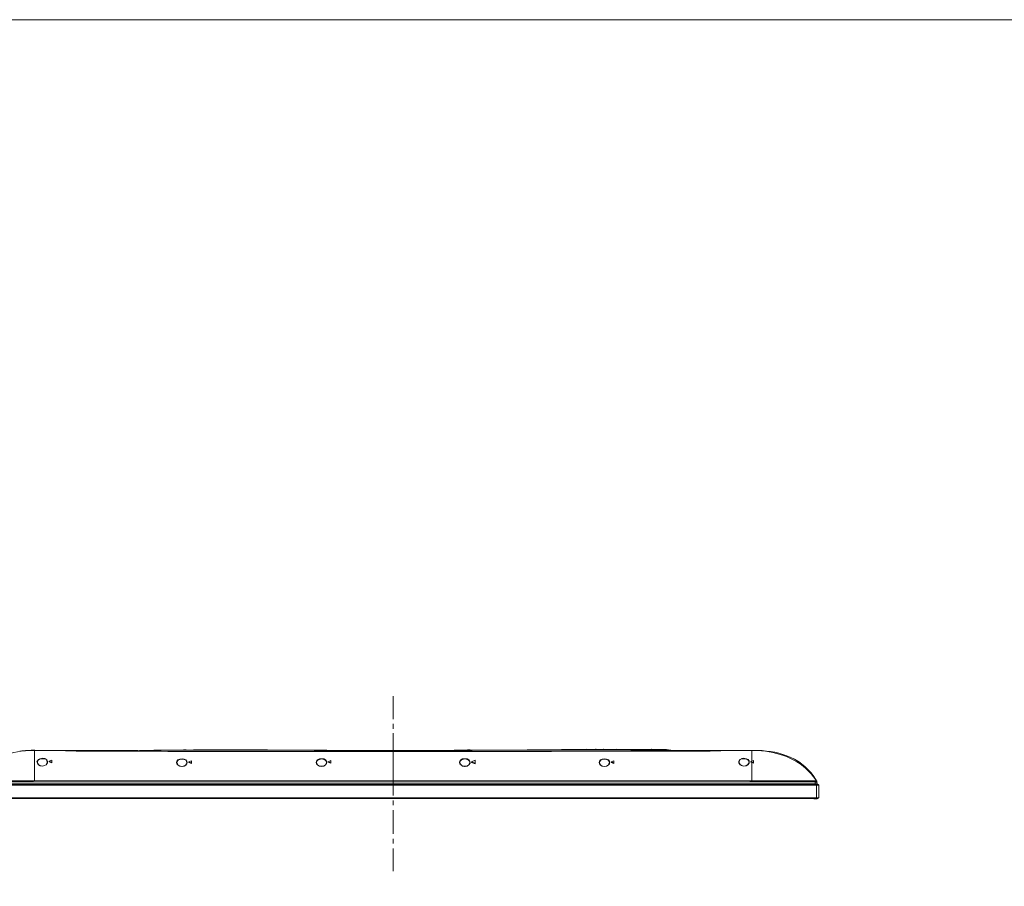
# Model space of a CAD drawing. Units: millimetres. Extents: x -39 to 249, y 47 to 270.
# Drawn here: x 11 to 102, y 170 to 250 of the extents above; entities that cross this region are included whole.
import ezdxf

# ---------------------------------------------------------------- set-up
doc = ezdxf.new("R2010")
doc.units = ezdxf.units.MM
doc.header["$MEASUREMENT"] = 0
doc.layers.add('レイヤー 1', color=7, linetype='Continuous', lineweight=0)
doc.layers.add('レイヤー 2', color=7, linetype='Continuous', lineweight=0)

msp = doc.modelspace()

# ---------------------------------------------------------------- linework, layer by layer
at = {"layer": 'レイヤー 1', "color": 7, "lineweight": 9}
msp.add_lwpolyline([(-39.01, 46.764), (-39.01, 250.345), (248.941, 250.345), (248.941, 46.764)], close=True, dxfattribs=at)
at = {"layer": 'レイヤー 2', "color": 7, "lineweight": 9}
for p, q in [((45.127, 185.766), (45.127, 187.882)), ((45.127, 184.877), (45.127, 185.321)), ((45.127, 182.231), (45.127, 184.453)), ((11.176, 182.866), (11.134, 182.845)), ((11.176, 182.866), (19.981, 182.866)), ((11.24, 182.866), (11.24, 182.845)), ((11.705, 182.908), (11.705, 182.866)), ((11.98, 182.908), (11.705, 182.908)), ((11.747, 182.908), (11.747, 182.866)), ((11.98, 182.908), (11.98, 182.929)), ((12.044, 182.908), (12.002, 182.908)), ((14.605, 182.866), (12.002, 182.866)), ((12.044, 182.908), (12.044, 182.866)), ((15.875, 182.824), (15.875, 182.845)), ((15.875, 182.802), (15.875, 182.824)), ((15.875, 182.824), (15.875, 182.802)), ((19.368, 182.866), (19.368, 182.845)), ((20.024, 182.845), (19.981, 182.866)), ((21.569, 182.866), (20.024, 182.866)), ((20.13, 182.866), (20.024, 182.866)), ((20.129, 182.845), (20.108, 182.845)), ((20.13, 182.845), (20.13, 182.866)), ((21.696, 182.866), (21.971, 182.866)), ((25.125, 182.908), (25.125, 182.887)), ((25.421, 182.908), (25.125, 182.908)), ((25.421, 182.908), (25.421, 182.929)), ((25.739, 182.908), (25.421, 182.908)), ((25.781, 182.929), (25.781, 182.908)), ((26.014, 182.929), (25.781, 182.929)), ((26.014, 182.929), (26.014, 182.908)), ((34.671, 182.908), (34.671, 182.887)), ((34.925, 182.908), (34.671, 182.908)), ((34.925, 182.908), (34.925, 182.887)), ((45.127, 182.866), (45.127, 182.887)), ((45.127, 182.866), (45.127, 182.845)), ((45.127, 182.845), (45.127, 182.781)), ((45.127, 182.781), (45.127, 182.802)), ((51.985, 182.929), (51.985, 182.887)), ((52.239, 182.929), (51.985, 182.929)), ((52.239, 182.929), (52.239, 182.887)), ((53.53, 182.908), (53.53, 182.887)), ((53.763, 182.908), (53.531, 182.908)), ((53.763, 182.908), (53.763, 182.887)), ((56.473, 182.908), (56.071, 182.908)), ((60.452, 182.908), (60.727, 182.951)), ((60.706, 182.951), (60.706, 182.972)), ((60.748, 182.951), (60.727, 182.951)), ((60.748, 182.951), (60.727, 182.951)), ((60.748, 182.951), (60.727, 182.951)), ((60.748, 182.951), (61.447, 182.951)), ((61.447, 182.908), (61.447, 182.951)), ((61.447, 182.951), (61.447, 182.951)), ((61.849, 182.951), (61.828, 182.951)), ((62.293, 182.951), (61.849, 182.951)), ((62.315, 182.951), (62.293, 182.951)), ((62.738, 182.951), (62.717, 182.951)), ((63.161, 182.951), (62.738, 182.951)), ((62.95, 182.972), (62.929, 182.951)), ((62.95, 182.972), (62.95, 182.993)), ((62.971, 182.951), (62.95, 182.972)), ((63.182, 182.951), (63.161, 182.951)), ((63.606, 182.951), (63.585, 182.951)), ((64.05, 182.951), (63.606, 182.951)), ((63.817, 182.972), (63.796, 182.951)), ((63.839, 182.972), (63.818, 182.972)), ((63.86, 182.951), (63.839, 182.972)), ((64.071, 182.951), (64.05, 182.951)), ((64.495, 182.951), (64.474, 182.951)), ((64.918, 182.951), (64.495, 182.951)), ((64.537, 182.972), (64.516, 182.951)), ((64.558, 182.972), (64.537, 182.972)), ((64.579, 182.951), (64.558, 182.972)), ((64.939, 182.951), (64.918, 182.951)), ((65.363, 182.951), (65.341, 182.951)), ((65.807, 182.951), (65.363, 182.951)), ((65.722, 182.972), (65.701, 182.951)), ((65.744, 182.951), (65.722, 182.972)), ((65.723, 182.972), (65.723, 182.993)), ((65.828, 182.951), (65.807, 182.951)), ((66.252, 182.951), (66.23, 182.951)), ((66.675, 182.951), (66.252, 182.951)), ((66.696, 182.951), (66.675, 182.951)), ((67.119, 182.951), (67.098, 182.951)), ((67.564, 182.951), (67.12, 182.951)), ((67.585, 182.951), (67.564, 182.951)), ((68.03, 182.866), (69.596, 182.866)), ((68.559, 182.951), (68.538, 182.951)), ((69.384, 182.951), (68.559, 182.951)), ((68.622, 182.866), (68.686, 182.866)), ((68.665, 182.866), (75.586, 182.866)), ((68.686, 182.866), (68.813, 182.866)), ((68.961, 182.972), (68.94, 182.951)), ((68.982, 182.972), (68.961, 182.972)), ((69.003, 182.951), (68.982, 182.972)), ((69.405, 182.951), (69.384, 182.951)), ((69.596, 182.866), (69.596, 182.951)), ((69.596, 182.951), (69.596, 182.951)), ((69.596, 182.866), (69.596, 182.887)), ((69.596, 182.866), (69.596, 182.887)), ((69.596, 182.866), (69.681, 182.866)), ((70.295, 182.951), (70.295, 182.972)), ((70.316, 182.951), (70.295, 182.951)), ((70.316, 182.951), (70.316, 182.972)), ((70.316, 182.951), (70.316, 182.972)), ((70.316, 182.951), (70.316, 182.972)), ((70.972, 182.866), (70.337, 182.951)), ((70.951, 182.866), (70.379, 182.929)), ((70.781, 182.866), (71.014, 182.866)), ((70.951, 182.866), (71.035, 182.866)), ((71.035, 182.866), (71.035, 182.887)), ((75.65, 182.866), (71.035, 182.866)), ((74.38, 182.824), (74.38, 182.845)), ((74.38, 182.802), (74.38, 182.824)), ((74.38, 182.824), (74.38, 182.802)), ((75.586, 182.866), (75.586, 182.887)), ((78.253, 182.866), (75.65, 182.866)), ((12.742, 182.104), (12.742, 182.125)), ((13.356, 181.871), (13.356, 181.829)), ((13.356, 181.829), (13.61, 181.723)), ((25.633, 182.083), (25.633, 182.062)), ((26.247, 181.808), (26.247, 181.765)), ((38.502, 182.083), (38.502, 182.104)), ((39.137, 181.829), (39.137, 181.786)), ((51.753, 182.104), (51.753, 182.083)), ((52.366, 181.829), (52.366, 181.765)), ((64.622, 182.062), (64.622, 182.083)), ((65.257, 181.808), (65.257, 181.765)), ((77.068, 181.786), (77.068, 181.808)), ((77.512, 182.125), (77.512, 182.104)), ((78.147, 181.85), (78.147, 181.786)), ((82.465, 181.913), (82.465, 181.871)), ((82.592, 181.808), (82.592, 181.786)), ((12.277, 181.765), (12.277, 181.786)), ((12.742, 181.405), (12.742, 181.405)), ((13.61, 181.765), (13.61, 181.723)), ((25.167, 181.723), (25.167, 181.744)), ((25.633, 181.363), (25.633, 181.342)), ((26.077, 181.723), (26.077, 181.744)), ((26.247, 181.765), (26.501, 181.659)), ((26.501, 181.702), (26.501, 181.659)), ((38.058, 181.744), (38.058, 181.765)), ((39.137, 181.786), (39.37, 181.681)), ((39.37, 181.723), (39.37, 181.681)), ((45.127, 181.342), (45.127, 181.786)), ((45.127, 178.696), (45.127, 180.897)), ((51.753, 181.384), (51.753, 181.363)), ((52.197, 181.744), (52.197, 181.723)), ((52.366, 181.765), (52.684, 181.638)), ((52.684, 181.681), (52.684, 181.638)), ((64.177, 181.723), (64.177, 181.744)), ((65.088, 181.723), (65.088, 181.744)), ((65.257, 181.765), (65.49, 181.659)), ((65.49, 181.723), (65.49, 181.659)), ((77.512, 181.405), (77.512, 181.405)), ((77.978, 181.765), (77.978, 181.786)), ((78.253, 181.744), (78.38, 181.681)), ((78.38, 181.744), (78.38, 181.681)), ((82.74, 181.723), (82.74, 181.681)), ((12.001, 180.008), (12.001, 180.051)), ((78.253, 180.072), (12.002, 180.072)), ((45.127, 180.03), (45.127, 180.072)), ((78.253, 180.051), (78.253, 180.008)), ((84.159, 180.051), (84.074, 180.051)), ((84.074, 180.03), (84.074, 179.945)), ((84.243, 179.945), (84.159, 180.03)), ((84.222, 180.008), (84.201, 180.051)), ((84.222, 180.072), (84.222, 180.093)), ((84.243, 180.03), (84.222, 180.072)), ((84.243, 180.03), (84.243, 180.051)), ((84.243, 180.03), (84.243, 179.966)), ((84.434, 179.67), (5.821, 179.67)), ((84.222, 179.712), (6.011, 179.712)), ((84.074, 179.839), (84.074, 179.966)), ((84.243, 179.966), (84.074, 179.966)), ((84.074, 179.839), (84.074, 179.712)), ((84.074, 179.839), (84.265, 179.839)), ((84.222, 178.442), (84.222, 179.712)), ((84.37, 179.712), (84.222, 179.712)), ((84.243, 179.966), (84.265, 179.839)), ((84.264, 179.712), (84.264, 179.839)), ((84.265, 179.712), (84.265, 179.839)), ((84.37, 179.712), (84.349, 179.712)), ((84.37, 179.712), (84.349, 179.712)), ((84.413, 179.67), (84.37, 179.712)), ((84.434, 179.67), (84.434, 178.506)), ((5.821, 178.506), (84.434, 178.506)), ((5.884, 178.442), (84.37, 178.442)), ((45.127, 177.807), (45.127, 178.251)), ((83.968, 178.442), (83.968, 178.4)), ((84.264, 178.4), (83.968, 178.4)), ((84.264, 178.442), (84.264, 178.4)), ((84.37, 178.463), (84.413, 178.506)), ((45.127, 175.161), (45.127, 177.362)), ((45.127, 174.272), (45.127, 174.717)), ((45.127, 171.732), (45.127, 173.828))]:
    msp.add_line(p, q, dxfattribs=at)
for points in [[(12.002, 182.866), (11.197, 182.845), (11.155, 182.845), (11.028, 182.824), (10.859, 182.824), (10.647, 182.802)], [(11.98, 182.908), (11.748, 182.908), (12.002, 182.908)], [(15.875, 182.802), (15.515, 182.824), (15.155, 182.824), (14.88, 182.845), (14.647, 182.866)], [(15.409, 182.824), (15.875, 182.824), (15.24, 182.824), (15.875, 182.824)], [(15.875, 182.824), (23.178, 182.866), (30.501, 182.887), (45.127, 182.845), (59.754, 182.887), (67.077, 182.866), (74.38, 182.824)], [(15.875, 182.824), (22.267, 182.866), (27.982, 182.887), (33.697, 182.887), (45.127, 182.866)], [(74.38, 182.802), (59.754, 182.781), (30.501, 182.781), (15.875, 182.802)], [(45.127, 182.866), (56.917, 182.887), (62.802, 182.887), (68.686, 182.866), (74.38, 182.824)], [(75.65, 182.866), (75.586, 182.866), (75.375, 182.845), (75.078, 182.824), (74.74, 182.824), (74.38, 182.802), (59.754, 182.781), (45.127, 182.781)], [(60.727, 182.951), (60.706, 182.951), (60.431, 182.908)], [(75.586, 182.866), (75.565, 182.866), (75.332, 182.845), (75.057, 182.824), (74.718, 182.824), (74.38, 182.802)], [(74.845, 182.824), (74.38, 182.824), (75.015, 182.824), (74.38, 182.824)], [(12.277, 181.765), (12.298, 181.892), (12.383, 181.998), (12.531, 182.083), (12.742, 182.104), (12.933, 182.083), (13.081, 182.019), (13.166, 181.913), (13.187, 181.786)], [(25.167, 181.723), (25.188, 181.85), (25.273, 181.956), (25.421, 182.04), (25.633, 182.062), (25.823, 182.04), (25.972, 181.956), (26.056, 181.85), (26.077, 181.723)], [(38.058, 181.744), (38.079, 181.871), (38.164, 181.977), (38.312, 182.04), (38.502, 182.083)], [(38.502, 182.083), (38.714, 182.04), (38.862, 181.977), (38.947, 181.871), (38.968, 181.744)], [(51.287, 181.744), (51.308, 181.871), (51.393, 181.977), (51.541, 182.04), (51.753, 182.083), (51.943, 182.04), (52.091, 181.977), (52.176, 181.871), (52.197, 181.744)], [(64.177, 181.723), (64.199, 181.85), (64.283, 181.956), (64.431, 182.04), (64.622, 182.062), (64.834, 182.04), (64.982, 181.956), (65.066, 181.85), (65.088, 181.723)], [(77.068, 181.786), (77.068, 181.913), (77.174, 182.019), (77.322, 182.083), (77.512, 182.104), (77.724, 182.083), (77.872, 181.998), (77.957, 181.892), (77.978, 181.765)], [(78.253, 181.892), (78.147, 181.85), (78.253, 181.786)], [(82.465, 181.892), (82.592, 181.808), (82.741, 181.702)], [(12.742, 181.427), (12.552, 181.469), (12.404, 181.554), (12.319, 181.659), (12.277, 181.765)], [(13.187, 181.786), (13.166, 181.659), (13.081, 181.554), (12.933, 181.469), (12.742, 181.427)], [(38.502, 181.405), (38.312, 181.427), (38.185, 181.511), (38.1, 181.617), (38.058, 181.744)], [(38.968, 181.744), (38.926, 181.638), (38.841, 181.511), (38.693, 181.427), (38.502, 181.405)], [(52.197, 181.744), (52.155, 181.617), (52.07, 181.511), (51.922, 181.427), (51.753, 181.405), (51.562, 181.427), (51.414, 181.511), (51.329, 181.638), (51.287, 181.744)], [(64.622, 181.384), (64.431, 181.427), (64.304, 181.511), (64.22, 181.617), (64.177, 181.723)], [(65.088, 181.723), (65.045, 181.617), (64.961, 181.511), (64.812, 181.427), (64.622, 181.384)], [(78.253, 180.072), (78.253, 181.744), (78.147, 181.786)], [(12.002, 180.072), (7.641, 180.072), (6.181, 180.051)], [(84.074, 180.051), (82.614, 180.072), (78.253, 180.072)], [(84.222, 180.072), (84.201, 180.072), (84.159, 180.051)], [(84.074, 179.839), (6.181, 179.839), (6.181, 179.712)]]:
    msp.add_lwpolyline(points, dxfattribs=at)
for points in [[(13.61, 181.977), (13.356, 181.871), (13.61, 181.765)], [(25.633, 181.384), (25.421, 181.427), (25.273, 181.511), (25.167, 181.638), (25.125, 181.765), (25.167, 181.892), (25.252, 181.998), (25.421, 182.062), (25.633, 182.083), (25.823, 182.062), (25.993, 181.998), (26.077, 181.892), (26.12, 181.765), (26.077, 181.638), (25.972, 181.511), (25.823, 181.427)], [(26.501, 181.913), (26.247, 181.808), (26.501, 181.702)], [(39.37, 181.935), (39.137, 181.829), (39.37, 181.723)], [(52.684, 181.956), (52.366, 181.829), (52.684, 181.681)], [(64.622, 181.384), (64.431, 181.427), (64.262, 181.511), (64.177, 181.638), (64.135, 181.765), (64.177, 181.892), (64.262, 181.998), (64.431, 182.062), (64.622, 182.083), (64.834, 182.062), (65.003, 181.998), (65.088, 181.892), (65.109, 181.765), (65.088, 181.638), (64.982, 181.511), (64.834, 181.427)], [(65.49, 181.913), (65.257, 181.808), (65.49, 181.723)], [(78.38, 181.935), (78.253, 181.892), (78.253, 181.786), (78.38, 181.744)], [(82.465, 181.913), (82.592, 181.808), (82.741, 181.723)]]:
    msp.add_lwpolyline(points, close=True, dxfattribs=at)
for points, knots in [([(12.002, 182.866), (12.002, 182.866), (11.113, 182.824), (11.113, 182.824), (9.295, 182.678), (7.433, 181.919), (6.308, 180.432), (6.308, 180.432), (6.033, 180.072), (6.033, 180.072)], [0, 0, 0, 0, 1, 1, 1, 2, 2, 2, 3, 3, 3, 3]), ([(12.002, 180.072), (12.002, 180.072), (12.002, 180.707), (12.002, 180.707), (12.002, 181.419), (12.002, 182.132), (12.002, 182.845), (12.002, 182.845), (12.002, 182.866), (12.002, 182.866)], [0, 0, 0, 0, 1, 1, 1, 2, 2, 2, 3, 3, 3, 3]), ([(45.127, 182.781), (45.127, 182.781), (44.154, 182.781), (44.154, 182.781), (38.262, 182.781), (32.371, 182.781), (26.48, 182.781), (26.48, 182.781), (24.956, 182.781), (24.956, 182.781), (21.617, 182.812), (18.211, 182.755), (14.88, 182.845), (14.88, 182.845), (14.647, 182.866), (14.647, 182.866), (14.647, 182.866), (14.605, 182.866), (14.605, 182.866)], [0, 0, 0, 0, 1, 1, 1, 2, 2, 2, 3, 3, 3, 4, 4, 4, 5, 5, 5, 6, 6, 6, 6]), ([(25.125, 182.887), (25.125, 182.887), (23.918, 182.887), (23.918, 182.887), (23.309, 182.914), (22.721, 182.858), (22.119, 182.866), (22.119, 182.866), (21.971, 182.866), (21.971, 182.866)], [0, 0, 0, 0, 1, 1, 1, 2, 2, 2, 3, 3, 3, 3]), ([(45.127, 182.866), (45.127, 182.866), (44.45, 182.866), (44.45, 182.866), (37.175, 182.861), (29.878, 182.991), (22.606, 182.866), (22.606, 182.866), (22.267, 182.866), (22.267, 182.866)], [0, 0, 0, 0, 1, 1, 1, 2, 2, 2, 3, 3, 3, 3]), ([(31.581, 182.908), (31.581, 182.908), (31.56, 182.908), (31.56, 182.908), (31.32, 182.908), (31.08, 182.908), (30.84, 182.908), (30.84, 182.908), (30.819, 182.908), (30.819, 182.908), (30.819, 182.908), (30.84, 182.908), (30.84, 182.908), (31.08, 182.908), (31.32, 182.908), (31.56, 182.908), (31.56, 182.908), (31.581, 182.908), (31.581, 182.908)], [0, 0, 0, 0, 1, 1, 1, 2, 2, 2, 3, 3, 3, 4, 4, 4, 5, 5, 5, 6, 6, 6, 6]), ([(68.453, 182.866), (68.453, 182.866), (68.305, 182.866), (68.305, 182.866), (61.107, 182.971), (53.895, 182.878), (46.694, 182.866), (46.694, 182.866), (45.127, 182.866), (45.127, 182.866)], [0, 0, 0, 0, 1, 1, 1, 2, 2, 2, 3, 3, 3, 3]), ([(45.127, 180.072), (45.127, 180.072), (45.127, 180.601), (45.127, 180.601), (45.127, 181.285), (45.127, 181.97), (45.127, 182.654), (45.127, 182.654), (45.127, 182.781), (45.127, 182.781)], [0, 0, 0, 0, 1, 1, 1, 2, 2, 2, 3, 3, 3, 3]), ([(59.436, 182.908), (59.436, 182.908), (59.415, 182.908), (59.415, 182.908), (59.175, 182.908), (58.935, 182.908), (58.695, 182.908), (58.695, 182.908), (58.674, 182.908), (58.674, 182.908), (58.674, 182.908), (58.695, 182.908), (58.695, 182.908), (58.935, 182.908), (59.175, 182.908), (59.415, 182.908), (59.415, 182.908), (59.436, 182.908), (59.436, 182.908)], [0, 0, 0, 0, 1, 1, 1, 2, 2, 2, 3, 3, 3, 4, 4, 4, 5, 5, 5, 6, 6, 6, 6]), ([(60.727, 182.951), (60.727, 182.951), (60.833, 182.951), (60.833, 182.951), (63.994, 182.951), (67.155, 182.951), (70.316, 182.951), (70.316, 182.951), (70.379, 182.929), (70.379, 182.929)], [0, 0, 0, 0, 1, 1, 1, 2, 2, 2, 3, 3, 3, 3]), ([(61.447, 182.951), (61.447, 182.951), (61.701, 182.951), (61.701, 182.951), (64.565, 182.951), (67.43, 182.951), (70.295, 182.951), (70.295, 182.951), (70.316, 182.951), (70.316, 182.951)], [0, 0, 0, 0, 1, 1, 1, 2, 2, 2, 3, 3, 3, 3]), ([(68.517, 182.866), (68.517, 182.866), (68.305, 182.866), (68.305, 182.866), (67.862, 182.849), (67.488, 182.894), (67.056, 182.887), (67.056, 182.887), (66.463, 182.887), (66.463, 182.887)], [0, 0, 0, 0, 1, 1, 1, 2, 2, 2, 3, 3, 3, 3]), ([(84.222, 180.072), (84.222, 180.072), (83.968, 180.474), (83.968, 180.474), (82.589, 182.312), (80.575, 182.904), (78.359, 182.866), (78.359, 182.866), (78.253, 182.866), (78.253, 182.866)], [0, 0, 0, 0, 1, 1, 1, 2, 2, 2, 3, 3, 3, 3]), ([(78.253, 182.866), (78.253, 182.866), (79.142, 182.824), (79.142, 182.824), (80.996, 182.666), (82.782, 181.936), (83.947, 180.432), (83.947, 180.432), (84.222, 180.072), (84.222, 180.072)], [0, 0, 0, 0, 1, 1, 1, 2, 2, 2, 3, 3, 3, 3]), ([(78.253, 181.892), (78.253, 181.892), (78.253, 182.125), (78.253, 182.125), (78.253, 182.365), (78.253, 182.605), (78.253, 182.845), (78.253, 182.845), (78.253, 182.866), (78.253, 182.866)], [0, 0, 0, 0, 1, 1, 1, 2, 2, 2, 3, 3, 3, 3]), ([(12.742, 181.427), (12.742, 181.427), (12.531, 181.448), (12.531, 181.448), (12.531, 181.448), (12.383, 181.554), (12.383, 181.554), (12.383, 181.554), (12.277, 181.681), (12.277, 181.681), (12.277, 181.681), (12.234, 181.808), (12.234, 181.808), (12.234, 181.808), (12.277, 181.913), (12.277, 181.913), (12.277, 181.913), (12.361, 182.04), (12.361, 182.04), (12.361, 182.04), (12.531, 182.104), (12.531, 182.104), (12.531, 182.104), (12.742, 182.146), (12.742, 182.146), (12.742, 182.146), (12.954, 182.125), (12.954, 182.125), (13.27, 181.976), (13.314, 181.832), (13.102, 181.554), (13.102, 181.554), (12.933, 181.469), (12.933, 181.469), (12.933, 181.469), (12.742, 181.427), (12.742, 181.427)], [0, 0, 0, 0, 1, 1, 1, 2, 2, 2, 3, 3, 3, 4, 4, 4, 5, 5, 5, 6, 6, 6, 7, 7, 7, 8, 8, 8, 9, 9, 9, 10, 10, 10, 11, 11, 11, 12, 12, 12, 12]), ([(38.502, 182.104), (38.502, 182.104), (38.714, 182.083), (38.714, 182.083), (38.714, 182.083), (38.883, 181.998), (38.883, 181.998), (39.113, 181.756), (38.963, 181.566), (38.714, 181.427), (38.714, 181.427), (38.502, 181.384), (38.502, 181.384), (38.502, 181.384), (38.312, 181.427), (38.312, 181.427), (38.312, 181.427), (38.142, 181.532), (38.142, 181.532), (38.142, 181.532), (38.058, 181.638), (38.058, 181.638), (38.058, 181.638), (38.015, 181.765), (38.015, 181.765), (38.015, 181.765), (38.037, 181.892), (38.037, 181.892), (38.037, 181.892), (38.142, 181.998), (38.142, 181.998), (38.142, 181.998), (38.312, 182.083), (38.312, 182.083), (38.312, 182.083), (38.502, 182.104), (38.502, 182.104)], [0, 0, 0, 0, 1, 1, 1, 2, 2, 2, 3, 3, 3, 4, 4, 4, 5, 5, 5, 6, 6, 6, 7, 7, 7, 8, 8, 8, 9, 9, 9, 10, 10, 10, 11, 11, 11, 12, 12, 12, 12]), ([(51.753, 181.384), (51.753, 181.384), (51.541, 181.427), (51.541, 181.427), (51.541, 181.427), (51.393, 181.532), (51.393, 181.532), (51.393, 181.532), (51.287, 181.638), (51.287, 181.638), (51.287, 181.638), (51.245, 181.786), (51.245, 181.786), (51.245, 181.786), (51.287, 181.892), (51.287, 181.892), (51.287, 181.892), (51.372, 181.998), (51.372, 181.998), (51.372, 181.998), (51.541, 182.083), (51.541, 182.083), (51.541, 182.083), (51.753, 182.104), (51.753, 182.104), (51.753, 182.104), (51.943, 182.083), (51.943, 182.083), (52.207, 182.002), (52.355, 181.748), (52.112, 181.532), (52.112, 181.532), (51.943, 181.427), (51.943, 181.427), (51.943, 181.427), (51.753, 181.384), (51.753, 181.384)], [0, 0, 0, 0, 1, 1, 1, 2, 2, 2, 3, 3, 3, 4, 4, 4, 5, 5, 5, 6, 6, 6, 7, 7, 7, 8, 8, 8, 9, 9, 9, 10, 10, 10, 11, 11, 11, 12, 12, 12, 12]), ([(77.512, 181.427), (77.512, 181.427), (77.301, 181.469), (77.301, 181.469), (77.301, 181.469), (77.153, 181.554), (77.153, 181.554), (76.941, 181.832), (76.985, 181.976), (77.301, 182.125), (77.301, 182.125), (77.512, 182.146), (77.512, 182.146), (77.512, 182.146), (77.724, 182.104), (77.724, 182.104), (77.724, 182.104), (77.893, 182.019), (77.893, 182.019), (77.893, 182.019), (77.978, 181.913), (77.978, 181.913), (77.978, 181.913), (77.999, 181.808), (77.999, 181.808), (77.999, 181.808), (77.978, 181.681), (77.978, 181.681), (77.978, 181.681), (77.872, 181.554), (77.872, 181.554), (77.872, 181.554), (77.724, 181.448), (77.724, 181.448), (77.724, 181.448), (77.512, 181.427), (77.512, 181.427)], [0, 0, 0, 0, 1, 1, 1, 2, 2, 2, 3, 3, 3, 4, 4, 4, 5, 5, 5, 6, 6, 6, 7, 7, 7, 8, 8, 8, 9, 9, 9, 10, 10, 10, 11, 11, 11, 12, 12, 12, 12]), ([(26.077, 181.723), (26.077, 181.723), (26.035, 181.617), (26.035, 181.617), (25.849, 181.312), (25.395, 181.314), (25.21, 181.617), (25.21, 181.617), (25.167, 181.723), (25.167, 181.723)], [0, 0, 0, 0, 1, 1, 1, 2, 2, 2, 3, 3, 3, 3]), ([(77.978, 181.765), (77.978, 181.765), (77.936, 181.659), (77.936, 181.659), (77.754, 181.354), (77.27, 181.354), (77.089, 181.659), (77.089, 181.659), (77.068, 181.786), (77.068, 181.786)], [0, 0, 0, 0, 1, 1, 1, 2, 2, 2, 3, 3, 3, 3]), ([(84.074, 179.966), (84.074, 179.966), (82.973, 179.987), (82.973, 179.987), (82.973, 179.987), (82.36, 179.987), (82.36, 179.987), (70.858, 180.084), (59.341, 180.001), (47.837, 180.03), (47.837, 180.03), (45.953, 180.03), (45.953, 180.03), (32.988, 180.005), (20.011, 180.082), (7.049, 179.987), (7.049, 179.987), (6.625, 179.966), (6.625, 179.966), (6.625, 179.966), (6.181, 179.966), (6.181, 179.966)], [0, 0, 0, 0, 1, 1, 1, 2, 2, 2, 3, 3, 3, 4, 4, 4, 5, 5, 5, 6, 6, 6, 7, 7, 7, 7])]:
    msp.add_open_spline(points, degree=3, knots=knots, dxfattribs=at)

doc.saveas('drawing.dxf')
